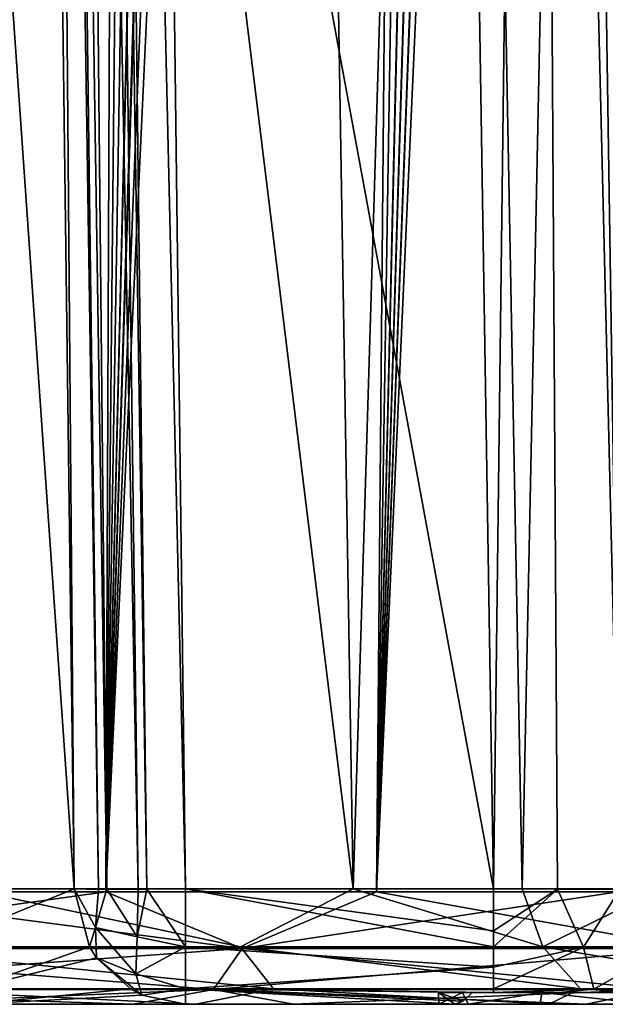
# Model space of a CAD drawing. Units: millimetres. Extents: x -38 to 126, y -18 to 91.
# Drawn here: x 8 to 11, y 21 to 25 of the extents above; entities that cross this region are included whole.
import ezdxf

# ---------------------------------------------------------------- set-up
doc = ezdxf.new("R2010")
doc.units = ezdxf.units.MM
doc.header["$LTSCALE"] = 91.967007
for name, color, linetype in [('1', 7, 'CONTINUOUS'), ('100', 7, 'CONTINUOUS'), ('101', 7, 'CONTINUOUS'), ('105', 7, 'CONTINUOUS'), ('106', 7, 'CONTINUOUS'), ('111', 7, 'CONTINUOUS'), ('114', 7, 'CONTINUOUS'), ('120', 7, 'CONTINUOUS'), ('126', 7, 'CONTINUOUS'), ('140', 7, 'CONTINUOUS'), ('142', 7, 'CONTINUOUS'), ('150', 7, 'CONTINUOUS'), ('154', 7, 'CONTINUOUS'), ('158', 7, 'CONTINUOUS'), ('2', 7, 'CONTINUOUS'), ('4', 7, 'CONTINUOUS'), ('7', 7, 'CONTINUOUS')]:
    doc.layers.add(name, color=color, linetype=linetype)

msp = doc.modelspace()

# ---------------------------------------------------------------- linework, layer by layer
at = {"layer": '1', "linetype": 'Continuous'}
for points in [[(8.1469, 79.5127, 14.1234), (7.3265, 21.4782, 11.6601), (8.3031, 78.4944, 13.9805), (8.1469, 79.5127, 14.1234)], [(8.3031, 78.4944, 13.9805), (7.3265, 21.4782, 11.6601), (8.5236, 77.4853, 13.7954), (8.3031, 78.4944, 13.9805)], [(8.5236, 77.4853, 13.7954), (7.3265, 21.4782, 11.6601), (8.8077, 76.5027, 13.5647), (8.5236, 77.4853, 13.7954)], [(7.3265, 21.4782, 11.6601), (8.586, 21.4782, 10.7665), (8.8077, 76.5027, 13.5647), (7.3265, 21.4782, 11.6601)], [(8.8077, 76.5027, 13.5647), (8.586, 21.4782, 10.7665), (9.1329, 75.5719, 13.2986), (8.8077, 76.5027, 13.5647)], [(9.1329, 75.5719, 13.2986), (8.586, 21.4782, 10.7665), (9.481, 74.7271, 13.0071), (9.1329, 75.5719, 13.2986)], [(9.481, 74.7271, 13.0071), (8.586, 21.4782, 10.7665), (9.8427, 73.9591, 12.6932), (9.481, 74.7271, 13.0071)], [(9.8427, 73.9591, 12.6932), (8.586, 21.4782, 10.7665), (10.2048, 73.2731, 12.3651), (9.8427, 73.9591, 12.6932)], [(8.586, 21.4782, 10.7665), (9.7375, 21.4782, 9.7375), (10.2048, 73.2731, 12.3651), (8.586, 21.4782, 10.7665)], [(10.2048, 73.2731, 12.3651), (9.7375, 21.4782, 9.7375), (10.5658, 72.661, 12.0225), (10.2048, 73.2731, 12.3651)], [(10.5658, 72.661, 12.0225), (9.7375, 21.4782, 9.7375), (10.9213, 72.1165, 11.6681), (10.5658, 72.661, 12.0225)], [(10.9213, 72.1165, 11.6681), (9.7375, 21.4782, 9.7375), (11.2687, 71.6386, 11.3035), (10.9213, 72.1165, 11.6681)], [(11.2687, 71.6386, 11.3035), (9.7375, 21.4782, 9.7375), (11.6053, 71.2248, 10.9313), (11.2687, 71.6386, 11.3035)], [(9.7375, 21.4782, 9.7375), (10.7665, 21.4782, 8.586), (11.6053, 71.2248, 10.9313), (9.7375, 21.4782, 9.7375)]]:
    msp.add_3dface(points, dxfattribs=at)
at = {"layer": '100', "linetype": 'Continuous'}
for points in [[(8.4502, 21.4913, 2.8132), (7.5965, 21.4913, 4.6491), (7.4286, 36.1262, 4.4329), (8.4502, 21.4913, 2.8132)], [(8.3519, 29.1305, 2.6848), (8.4502, 21.4913, 2.8132), (7.4286, 36.1262, 4.4329), (8.3519, 29.1305, 2.6848)]]:
    msp.add_3dface(points, dxfattribs=at)
at = {"layer": '101', "linetype": 'Continuous'}
for points in [[(10.2354, 21.4913, 2.4712), (8.8279, 29.1305, 2.3378), (10.1132, 29.1432, 2.3376), (10.2354, 21.4913, 2.4712)], [(8.9245, 21.4913, 2.4712), (8.8279, 29.1305, 2.3378), (10.2354, 21.4913, 2.4712), (8.9245, 21.4913, 2.4712)]]:
    msp.add_3dface(points, dxfattribs=at)
at = {"layer": '105', "linetype": 'Continuous'}
for points in [[(7.3265, 21.4782, 11.6601), (6.8485, 21.2377, 11.862), (9.1651, 21.2377, 10.1789), (7.3265, 21.4782, 11.6601)], [(8.586, 21.4782, 10.7665), (7.3265, 21.4782, 11.6601), (9.1651, 21.2377, 10.1789), (8.586, 21.4782, 10.7665)], [(9.7375, 21.4782, 9.7375), (8.586, 21.4782, 10.7665), (9.1651, 21.2377, 10.1789), (9.7375, 21.4782, 9.7375)], [(9.7375, 21.4782, 9.7375), (9.1651, 21.2377, 10.1789), (11.0811, 21.2377, 8.0509), (9.7375, 21.4782, 9.7375)], [(10.7665, 21.4782, 8.586), (9.7375, 21.4782, 9.7375), (11.0811, 21.2377, 8.0509), (10.7665, 21.4782, 8.586)], [(6.7575, 21.0634, 11.7044), (9.0433, 21.0634, 10.0436), (6.8485, 21.2377, 11.862), (6.7575, 21.0634, 11.7044)], [(6.8485, 21.2377, 11.862), (9.0433, 21.0634, 10.0436), (9.1651, 21.2377, 10.1789), (6.8485, 21.2377, 11.862)], [(9.0433, 21.0634, 10.0436), (10.9339, 21.0634, 7.9439), (9.1651, 21.2377, 10.1789), (9.0433, 21.0634, 10.0436)], [(9.1651, 21.2377, 10.1789), (10.9339, 21.0634, 7.9439), (11.0811, 21.2377, 8.0509), (9.1651, 21.2377, 10.1789)], [(6.7575, 21.0634, 11.7044), (7.5617, 21, 10.9063), (9.0433, 21.0634, 10.0436), (6.7575, 21.0634, 11.7044)], [(7.5617, 21, 10.9063), (9.3839, 21, 9.3844), (9.0433, 21.0634, 10.0436), (7.5617, 21, 10.9063)], [(9.0433, 21.0634, 10.0436), (9.3839, 21, 9.3844), (10.9339, 21.0634, 7.9439), (9.0433, 21.0634, 10.0436)], [(9.3839, 21, 9.3844), (10.906, 21, 7.5621), (10.9339, 21.0634, 7.9439), (9.3839, 21, 9.3844)]]:
    msp.add_3dface(points, dxfattribs=at)
at = {"layer": '106', "linetype": 'Continuous'}
for points in [[(7.3265, 21.4782, -11.6601), (8.586, 21.4782, -10.7665), (6.8485, 21.2377, -11.862), (7.3265, 21.4782, -11.6601)], [(8.586, 21.4782, -10.7665), (9.1651, 21.2377, -10.1789), (6.8485, 21.2377, -11.862), (8.586, 21.4782, -10.7665)], [(8.586, 21.4782, -10.7665), (9.7375, 21.4782, -9.7375), (9.1651, 21.2377, -10.1789), (8.586, 21.4782, -10.7665)], [(9.7375, 21.4782, -9.7375), (10.7665, 21.4782, -8.586), (9.1651, 21.2377, -10.1789), (9.7375, 21.4782, -9.7375)], [(10.7665, 21.4782, -8.586), (11.0811, 21.2377, -8.0509), (9.1651, 21.2377, -10.1789), (10.7665, 21.4782, -8.586)], [(9.0433, 21.0634, -10.0436), (6.7575, 21.0634, -11.7044), (9.1651, 21.2377, -10.1789), (9.0433, 21.0634, -10.0436)], [(9.1651, 21.2377, -10.1789), (6.7575, 21.0634, -11.7044), (6.8485, 21.2377, -11.862), (9.1651, 21.2377, -10.1789)], [(10.9339, 21.0634, -7.9439), (9.0433, 21.0634, -10.0436), (11.0811, 21.2377, -8.0509), (10.9339, 21.0634, -7.9439)], [(11.0811, 21.2377, -8.0509), (9.0433, 21.0634, -10.0436), (9.1651, 21.2377, -10.1789), (11.0811, 21.2377, -8.0509)], [(8.7017, 21, -10.0205), (6.3765, 21, -11.639), (6.7575, 21.0634, -11.7044), (8.7017, 21, -10.0205)], [(9.0433, 21.0634, -10.0436), (8.7017, 21, -10.0205), (6.7575, 21.0634, -11.7044), (9.0433, 21.0634, -10.0436)], [(10.6301, 21, -7.9452), (8.7017, 21, -10.0205), (9.0433, 21.0634, -10.0436), (10.6301, 21, -7.9452)], [(10.9339, 21.0634, -7.9439), (10.6301, 21, -7.9452), (9.0433, 21.0634, -10.0436), (10.9339, 21.0634, -7.9439)], [(12.0746, 21, -5.5074), (10.6301, 21, -7.9452), (10.9339, 21.0634, -7.9439), (12.0746, 21, -5.5074)]]:
    msp.add_3dface(points, dxfattribs=at)
at = {"layer": '111', "linetype": 'Continuous'}
for points in [[(7.9919, 21.4913, -8.656), (7.5218, 21.245, -9.158), (9.158, 21.245, -7.5218), (7.9919, 21.4913, -8.656)], [(9.6384, 21.4913, -6.7748), (7.9919, 21.4913, -8.656), (9.158, 21.245, -7.5218), (9.6384, 21.4913, -6.7748)], [(9.6384, 21.4913, -6.7748), (9.158, 21.245, -7.5218), (10.4451, 21.245, -5.5989), (9.6384, 21.4913, -6.7748)], [(10.3579, 21.4913, -5.6134), (9.6384, 21.4913, -6.7748), (10.4451, 21.245, -5.5989), (10.3579, 21.4913, -5.6134)], [(10.9488, 21.4913, -4.3498), (10.3579, 21.4913, -5.6134), (10.4451, 21.245, -5.5989), (10.9488, 21.4913, -4.3498)], [(10.9488, 21.4913, -4.3498), (10.4451, 21.245, -5.5989), (11.3339, 21.245, -3.4625), (10.9488, 21.4913, -4.3498)], [(7.6379, 21.0654, -9.2993), (9.2993, 21.0654, -7.6379), (7.5218, 21.245, -9.158), (7.6379, 21.0654, -9.2993)], [(7.5218, 21.245, -9.158), (9.2993, 21.0654, -7.6379), (9.158, 21.245, -7.5218), (7.5218, 21.245, -9.158)], [(9.2993, 21.0654, -7.6379), (10.6062, 21.0654, -5.6853), (9.158, 21.245, -7.5218), (9.2993, 21.0654, -7.6379)], [(9.158, 21.245, -7.5218), (10.6062, 21.0654, -5.6853), (10.4451, 21.245, -5.5989), (9.158, 21.245, -7.5218)], [(10.6062, 21.0654, -5.6853), (11.5088, 21.0654, -3.516), (10.4451, 21.245, -5.5989), (10.6062, 21.0654, -5.6853)], [(10.4451, 21.245, -5.5989), (11.5088, 21.0654, -3.516), (11.3339, 21.245, -3.4625), (10.4451, 21.245, -5.5989)], [(7.3856, 21, -9.8136), (8.9689, 21, -8.3876), (7.6379, 21.0654, -9.2993), (7.3856, 21, -9.8136)], [(7.6379, 21.0654, -9.2993), (8.9689, 21, -8.3876), (9.2993, 21.0654, -7.6379), (7.6379, 21.0654, -9.2993)], [(8.9689, 21, -8.3876), (10.4716, 21, -6.4155), (9.2993, 21.0654, -7.6379), (8.9689, 21, -8.3876)], [(9.2993, 21.0654, -7.6379), (10.4716, 21, -6.4155), (10.6062, 21.0654, -5.6853), (9.2993, 21.0654, -7.6379)], [(10.4716, 21, -6.4155), (11.5984, 21, -4.0376), (10.6062, 21.0654, -5.6853), (10.4716, 21, -6.4155)], [(10.6062, 21.0654, -5.6853), (11.5984, 21, -4.0376), (11.5088, 21.0654, -3.516), (10.6062, 21.0654, -5.6853)]]:
    msp.add_3dface(points, dxfattribs=at)
at = {"layer": '114', "linetype": 'Continuous'}
for points in [[(8.9245, 21.4913, 2.4712), (10.2354, 21.4913, 2.4712), (10.2354, 21.3123, 2.5077), (8.9245, 21.4913, 2.4712)], [(10.2354, 21.245, 2.541), (8.9245, 21.4913, 2.4712), (10.2354, 21.3123, 2.5077), (10.2354, 21.245, 2.541)], [(8.9245, 21.4913, 2.4712), (10.2354, 21.245, 2.541), (8.9245, 21.245, 2.541), (8.9245, 21.4913, 2.4712)], [(10.2354, 21.245, 2.541), (10.2354, 21.1583, 2.6061), (8.9245, 21.245, 2.541), (10.2354, 21.245, 2.541)], [(8.9245, 21.245, 2.541), (10.2354, 21.1583, 2.6061), (8.9245, 21.0655, 2.7236), (8.9245, 21.245, 2.541)], [(10.2354, 21.1583, 2.6061), (10.2354, 21.0654, 2.7239), (8.9245, 21.0655, 2.7236), (10.2354, 21.1583, 2.6061)], [(10.0712, 21, 2.9711), (8.9248, 21, 2.9711), (8.9245, 21.0655, 2.7236), (10.0712, 21, 2.9711)], [(10.0712, 21, 2.9711), (8.9245, 21.0655, 2.7236), (10.1061, 21.0131, 2.8573), (10.0712, 21, 2.9711)], [(10.2354, 21.05, 2.7532), (10.1447, 21.05, 2.7532), (8.9245, 21.0655, 2.7236), (10.2354, 21.05, 2.7532)], [(8.9245, 21.0655, 2.7236), (10.1447, 21.05, 2.7532), (10.1061, 21.0131, 2.8573), (8.9245, 21.0655, 2.7236)], [(10.2354, 21.0654, 2.7239), (10.2354, 21.05, 2.7532), (8.9245, 21.0655, 2.7236), (10.2354, 21.0654, 2.7239)]]:
    msp.add_3dface(points, dxfattribs=at)
at = {"layer": '120', "linetype": 'Continuous'}
for points in [[(10.2354, 21.4913, 2.4712), (10.1132, 29.1432, 2.3376), (10.4167, 36.1318, 2.1567), (10.2354, 21.4913, 2.4712)], [(10.5072, 21.49, 2.4464), (10.2354, 21.4913, 2.4712), (10.4167, 36.1318, 2.1567), (10.5072, 21.49, 2.4464)], [(10.5488, 36.1336, 2.1117), (10.7735, 21.489, 2.3714), (10.4167, 36.1318, 2.1567), (10.5488, 36.1336, 2.1117)], [(10.7735, 21.489, 2.3714), (10.5072, 21.49, 2.4464), (10.4167, 36.1318, 2.1567), (10.7735, 21.489, 2.3714)], [(10.8551, 36.1353, 1.9481), (11.0227, 21.4884, 2.248), (10.5488, 36.1336, 2.1117), (10.8551, 36.1353, 1.9481)], [(11.0227, 21.4884, 2.248), (10.7735, 21.489, 2.3714), (10.5488, 36.1336, 2.1117), (11.0227, 21.4884, 2.248)]]:
    msp.add_3dface(points, dxfattribs=at)
at = {"layer": '126', "linetype": 'Continuous'}
for points in [[(10.2354, 21.4913, 2.4712), (10.5072, 21.49, 2.4464), (10.2354, 21.3123, 2.5077), (10.2354, 21.4913, 2.4712)], [(10.5072, 21.49, 2.4464), (10.2354, 21.245, 2.541), (10.2354, 21.3123, 2.5077), (10.5072, 21.49, 2.4464)], [(10.2354, 21.245, 2.541), (10.5072, 21.49, 2.4464), (10.6179, 21.2435, 2.4946), (10.2354, 21.245, 2.541)], [(10.5072, 21.49, 2.4464), (10.7735, 21.489, 2.3714), (10.6179, 21.2435, 2.4946), (10.5072, 21.49, 2.4464)], [(10.6179, 21.2435, 2.4946), (10.7735, 21.489, 2.3714), (10.9776, 21.2426, 2.3561), (10.6179, 21.2435, 2.4946)], [(10.2354, 21.1583, 2.6061), (10.2354, 21.245, 2.541), (10.6179, 21.2435, 2.4946), (10.2354, 21.1583, 2.6061)], [(10.2354, 21.0654, 2.7239), (10.2354, 21.1583, 2.6061), (10.6179, 21.2435, 2.4946), (10.2354, 21.0654, 2.7239)], [(10.6626, 21.0646, 2.6725), (10.2354, 21.0654, 2.7239), (10.6179, 21.2435, 2.4946), (10.6626, 21.0646, 2.6725)], [(10.6626, 21.0646, 2.6725), (10.6179, 21.2435, 2.4946), (10.9776, 21.2426, 2.3561), (10.6626, 21.0646, 2.6725)], [(11.0645, 21.0641, 2.5181), (10.6626, 21.0646, 2.6725), (10.9776, 21.2426, 2.3561), (11.0645, 21.0641, 2.5181)], [(10.2354, 21.05, 2.7532), (10.2354, 21.0654, 2.7239), (10.6626, 21.0646, 2.6725), (10.2354, 21.05, 2.7532)], [(10.2354, 21.05, 2.7532), (10.6626, 21.0646, 2.6725), (10.5161, 21.05, 2.7309), (10.2354, 21.05, 2.7532)], [(10.5161, 21.05, 2.7309), (10.6626, 21.0646, 2.6725), (10.7904, 21.05, 2.6645), (10.5161, 21.05, 2.7309)], [(10.6626, 21.0646, 2.6725), (11.0645, 21.0641, 2.5181), (10.7904, 21.05, 2.6645), (10.6626, 21.0646, 2.6725)]]:
    msp.add_3dface(points, dxfattribs=at)
at = {"layer": '140', "linetype": 'Continuous'}
for points in [[(10.001, 21.05, 3.4403), (10.1447, 21.05, 2.7532), (10.1036, 21.05, 4.1354), (10.001, 21.05, 3.4403)], [(10.1447, 21.05, 2.7532), (10.2354, 21.05, 2.7532), (10.1036, 21.05, 4.1354), (10.1447, 21.05, 2.7532)], [(10.1036, 21.05, 4.1354), (10.2354, 21.05, 2.7532), (10.4406, 21.05, 4.752), (10.1036, 21.05, 4.1354)], [(10.2354, 21.05, 2.7532), (10.5161, 21.05, 2.7309), (10.4406, 21.05, 4.752), (10.2354, 21.05, 2.7532)], [(10.5161, 21.05, 2.7309), (10.76, 21.05, 3.6562), (10.4406, 21.05, 4.752), (10.5161, 21.05, 2.7309)], [(10.76, 21.05, 3.6562), (10.9242, 21.05, 4.1365), (10.4406, 21.05, 4.752), (10.76, 21.05, 3.6562)], [(10.4406, 21.05, 4.752), (10.9242, 21.05, 4.1365), (10.9698, 21.05, 5.2143), (10.4406, 21.05, 4.752)], [(10.5161, 21.05, 2.7309), (10.7904, 21.05, 2.6645), (10.76, 21.05, 3.6562), (10.5161, 21.05, 2.7309)]]:
    msp.add_3dface(points, dxfattribs=at)
at = {"layer": '142', "linetype": 'Continuous'}
for points in [[(10.0021, 21, 3.5897), (10.0712, 21, 2.9711), (10.001, 21.05, 3.4403), (10.0021, 21, 3.5897)], [(10.0021, 21, 3.5897), (10.001, 21.05, 3.4403), (10.1036, 21.05, 4.1354), (10.0021, 21, 3.5897)], [(10.0712, 21, 2.9711), (10.1061, 21.0131, 2.8573), (10.001, 21.05, 3.4403), (10.0712, 21, 2.9711)], [(10.1061, 21.0131, 2.8573), (10.1447, 21.05, 2.7532), (10.001, 21.05, 3.4403), (10.1061, 21.0131, 2.8573)], [(10.1271, 21, 4.2012), (10.0021, 21, 3.5897), (10.1036, 21.05, 4.1354), (10.1271, 21, 4.2012)], [(10.1271, 21, 4.2012), (10.1036, 21.05, 4.1354), (10.4406, 21.05, 4.752), (10.1271, 21, 4.2012)], [(10.4337, 21, 4.7437), (10.1271, 21, 4.2012), (10.4406, 21.05, 4.752), (10.4337, 21, 4.7437)], [(10.8926, 21, 5.1653), (10.4337, 21, 4.7437), (10.4406, 21.05, 4.752), (10.8926, 21, 5.1653)], [(10.8926, 21, 5.1653), (10.4406, 21.05, 4.752), (10.9698, 21.05, 5.2143), (10.8926, 21, 5.1653)]]:
    msp.add_3dface(points, dxfattribs=at)
at = {"layer": '150', "linetype": 'Continuous'}
for points in [[(8.3636, 36.1318, 2.3847), (8.5547, 21.4893, 2.6347), (8.3307, 36.1309, 2.4261), (8.3636, 36.1318, 2.3847)], [(8.4502, 21.4913, 2.8132), (8.3519, 29.1305, 2.6848), (8.3307, 36.1309, 2.4261), (8.4502, 21.4913, 2.8132)], [(8.5547, 21.4893, 2.6347), (8.4502, 21.4913, 2.8132), (8.3307, 36.1309, 2.4261), (8.5547, 21.4893, 2.6347)], [(8.4418, 36.1325, 2.3131), (8.5892, 21.4895, 2.6004), (8.3636, 36.1318, 2.3847), (8.4418, 36.1325, 2.3131)], [(8.5892, 21.4895, 2.6004), (8.5547, 21.4893, 2.6347), (8.3636, 36.1318, 2.3847), (8.5892, 21.4895, 2.6004)], [(8.7227, 21.4895, 2.5138), (8.5892, 21.4895, 2.6004), (8.4418, 36.1325, 2.3131), (8.7227, 21.4895, 2.5138)], [(8.5327, 36.1318, 2.2599), (8.7227, 21.4895, 2.5138), (8.4418, 36.1325, 2.3131), (8.5327, 36.1318, 2.2599)], [(8.7605, 21.4898, 2.4989), (8.7227, 21.4895, 2.5138), (8.5327, 36.1318, 2.2599), (8.7605, 21.4898, 2.4989)], [(8.5824, 36.1309, 2.2406), (8.7605, 21.4898, 2.4989), (8.5327, 36.1318, 2.2599), (8.5824, 36.1309, 2.2406)], [(8.8279, 29.1305, 2.3378), (8.9245, 21.4913, 2.4712), (8.5824, 36.1309, 2.2406), (8.8279, 29.1305, 2.3378)], [(8.9245, 21.4913, 2.4712), (8.7605, 21.4898, 2.4989), (8.5824, 36.1309, 2.2406), (8.9245, 21.4913, 2.4712)]]:
    msp.add_3dface(points, dxfattribs=at)
at = {"layer": '154', "linetype": 'Continuous'}
for points in [[(7.5965, 21.4913, 4.6491), (8.4502, 21.4913, 2.8132), (7.8468, 21.2452, 4.3582), (7.5965, 21.4913, 4.6491)], [(8.4502, 21.4913, 2.8132), (8.5163, 21.2452, 2.8354), (7.8468, 21.2452, 4.3582), (8.4502, 21.4913, 2.8132)], [(8.5163, 21.2452, 2.8354), (8.0066, 21.0655, 4.4469), (7.8468, 21.2452, 4.3582), (8.5163, 21.2452, 2.8354)], [(8.5464, 21.1981, 2.8451), (8.0066, 21.0655, 4.4469), (8.5163, 21.2452, 2.8354), (8.5464, 21.1981, 2.8451)], [(8.6899, 21.0655, 2.8928), (8.0066, 21.0655, 4.4469), (8.5464, 21.1981, 2.8451), (8.6899, 21.0655, 2.8928)], [(8.6899, 21.0655, 2.8928), (8.0223, 21, 4.9108), (8.0066, 21.0655, 4.4469), (8.6899, 21.0655, 2.8928)], [(8.7394, 21.0396, 2.9097), (8.0223, 21, 4.9108), (8.6899, 21.0655, 2.8928), (8.7394, 21.0396, 2.9097)], [(8.9248, 21, 2.9711), (8.0223, 21, 4.9108), (8.7394, 21.0396, 2.9097), (8.9248, 21, 2.9711)]]:
    msp.add_3dface(points, dxfattribs=at)
at = {"layer": '158', "linetype": 'Continuous'}
for points in [[(8.5163, 21.2452, 2.8354), (8.4502, 21.4913, 2.8132), (8.5411, 21.3275, 2.7004), (8.5163, 21.2452, 2.8354)], [(8.4502, 21.4913, 2.8132), (8.5547, 21.4893, 2.6347), (8.5411, 21.3275, 2.7004), (8.4502, 21.4913, 2.8132)], [(8.5547, 21.4893, 2.6347), (8.5892, 21.4895, 2.6004), (8.5411, 21.3275, 2.7004), (8.5547, 21.4893, 2.6347)], [(8.5411, 21.3275, 2.7004), (8.5892, 21.4895, 2.6004), (8.7185, 21.287, 2.5684), (8.5411, 21.3275, 2.7004)], [(8.5892, 21.4895, 2.6004), (8.7227, 21.4895, 2.5138), (8.7185, 21.287, 2.5684), (8.5892, 21.4895, 2.6004)], [(8.7605, 21.4898, 2.4989), (8.9245, 21.245, 2.541), (8.7185, 21.287, 2.5684), (8.7605, 21.4898, 2.4989)], [(8.7227, 21.4895, 2.5138), (8.7605, 21.4898, 2.4989), (8.7185, 21.287, 2.5684), (8.7227, 21.4895, 2.5138)], [(8.9245, 21.4913, 2.4712), (8.9245, 21.245, 2.541), (8.7605, 21.4898, 2.4989), (8.9245, 21.4913, 2.4712)], [(8.5464, 21.1981, 2.8451), (8.5163, 21.2452, 2.8354), (8.5411, 21.3275, 2.7004), (8.5464, 21.1981, 2.8451)], [(8.5464, 21.1981, 2.8451), (8.5411, 21.3275, 2.7004), (8.7126, 21.1293, 2.711), (8.5464, 21.1981, 2.8451)], [(8.7126, 21.1293, 2.711), (8.5411, 21.3275, 2.7004), (8.7185, 21.287, 2.5684), (8.7126, 21.1293, 2.711)], [(8.9245, 21.245, 2.541), (8.7126, 21.1293, 2.711), (8.7185, 21.287, 2.5684), (8.9245, 21.245, 2.541)], [(8.9245, 21.245, 2.541), (8.9245, 21.0655, 2.7236), (8.7126, 21.1293, 2.711), (8.9245, 21.245, 2.541)], [(8.7394, 21.0396, 2.9097), (8.6899, 21.0655, 2.8928), (8.5464, 21.1981, 2.8451), (8.7394, 21.0396, 2.9097)], [(8.7394, 21.0396, 2.9097), (8.5464, 21.1981, 2.8451), (8.7126, 21.1293, 2.711), (8.7394, 21.0396, 2.9097)], [(8.9245, 21.0655, 2.7236), (8.7394, 21.0396, 2.9097), (8.7126, 21.1293, 2.711), (8.9245, 21.0655, 2.7236)], [(8.9248, 21, 2.9711), (8.7394, 21.0396, 2.9097), (8.9245, 21.0655, 2.7236), (8.9248, 21, 2.9711)]]:
    msp.add_3dface(points, dxfattribs=at)
at = {"layer": '2', "linetype": 'Continuous'}
for points in [[(4.035, 21, 8.4963), (9.3839, 21, 9.3844), (2.9711, 21, 8.924), (4.035, 21, 8.4963)], [(2.9711, 21, 8.924), (9.3839, 21, 9.3844), (3.5903, 21, 10.0022), (2.9711, 21, 8.924)], [(3.5903, 21, 10.0022), (9.3839, 21, 9.3844), (4.2016, 21, 10.1272), (3.5903, 21, 10.0022)], [(5.0149, 21, 7.9575), (9.3839, 21, 9.3844), (4.035, 21, 8.4963), (5.0149, 21, 7.9575)], [(9.3839, 21, 9.3844), (7.5617, 21, 10.9063), (4.2016, 21, 10.1272), (9.3839, 21, 9.3844)], [(6.3765, 21, -11.639), (8.7017, 21, -10.0205), (4.5196, 21, -11.4194), (6.3765, 21, -11.639)], [(4.5196, 21, -11.4194), (8.7017, 21, -10.0205), (5.9068, 21, -10.7672), (4.5196, 21, -11.4194)], [(10.906, 21, 7.5621), (9.3839, 21, 9.3844), (5.0149, 21, 7.9575), (10.906, 21, 7.5621)], [(6.7023, 21, 6.5997), (10.906, 21, 7.5621), (5.0149, 21, 7.9575), (6.7023, 21, 6.5997)], [(5.9068, 21, -10.7672), (8.7017, 21, -10.0205), (7.3856, 21, -9.8136), (5.9068, 21, -10.7672)], [(12.0787, 21, 5.4984), (10.906, 21, 7.5621), (6.7023, 21, 6.5997), (12.0787, 21, 5.4984)], [(11.4599, 21, 5.4256), (12.0787, 21, 5.4984), (6.7023, 21, 6.5997), (11.4599, 21, 5.4256)], [(8.0223, 21, 4.9108), (11.4599, 21, 5.4256), (6.7023, 21, 6.5997), (8.0223, 21, 4.9108)], [(8.7017, 21, -10.0205), (10.6301, 21, -7.9452), (7.3856, 21, -9.8136), (8.7017, 21, -10.0205)], [(7.3856, 21, -9.8136), (10.6301, 21, -7.9452), (8.9689, 21, -8.3876), (7.3856, 21, -9.8136)], [(10.8926, 21, 5.1653), (11.4599, 21, 5.4256), (8.0223, 21, 4.9108), (10.8926, 21, 5.1653)], [(10.4337, 21, 4.7437), (10.8926, 21, 5.1653), (8.0223, 21, 4.9108), (10.4337, 21, 4.7437)], [(8.9248, 21, 2.9711), (10.4337, 21, 4.7437), (8.0223, 21, 4.9108), (8.9248, 21, 2.9711)], [(10.1271, 21, 4.2012), (10.4337, 21, 4.7437), (8.9248, 21, 2.9711), (10.1271, 21, 4.2012)], [(10.0021, 21, 3.5897), (10.1271, 21, 4.2012), (8.9248, 21, 2.9711), (10.0021, 21, 3.5897)], [(10.0712, 21, 2.9711), (10.0021, 21, 3.5897), (8.9248, 21, 2.9711), (10.0712, 21, 2.9711)], [(8.9689, 21, -8.3876), (10.6301, 21, -7.9452), (10.4716, 21, -6.4155), (8.9689, 21, -8.3876)], [(10.6301, 21, -7.9452), (12.0746, 21, -5.5074), (10.4716, 21, -6.4155), (10.6301, 21, -7.9452)], [(10.4716, 21, -6.4155), (12.0746, 21, -5.5074), (11.5984, 21, -4.0376), (10.4716, 21, -6.4155)]]:
    msp.add_3dface(points, dxfattribs=at)
at = {"layer": '4', "linetype": 'Continuous'}
for points in [[(8.1506, 79.5317, -14.1223), (8.3112, 78.5072, -13.9763), (5.975, 21.4782, -12.4071), (8.1506, 79.5317, -14.1223)], [(8.3112, 78.5072, -13.9763), (8.5395, 77.4941, -13.7861), (5.975, 21.4782, -12.4071), (8.3112, 78.5072, -13.9763)], [(5.975, 21.4782, -12.4071), (8.5395, 77.4941, -13.7861), (7.3265, 21.4782, -11.6601), (5.975, 21.4782, -12.4071)], [(8.5395, 77.4941, -13.7861), (8.8332, 76.4993, -13.5479), (7.3265, 21.4782, -11.6601), (8.5395, 77.4941, -13.7861)], [(8.8332, 76.4993, -13.5479), (9.16, 75.5782, -13.2803), (7.3265, 21.4782, -11.6601), (8.8332, 76.4993, -13.5479)], [(9.16, 75.5782, -13.2803), (9.5143, 74.7331, -12.9831), (7.3265, 21.4782, -11.6601), (9.16, 75.5782, -13.2803)], [(9.5143, 74.7331, -12.9831), (9.8732, 73.9719, -12.6702), (7.3265, 21.4782, -11.6601), (9.5143, 74.7331, -12.9831)], [(7.3265, 21.4782, -11.6601), (9.8732, 73.9719, -12.6702), (8.586, 21.4782, -10.7665), (7.3265, 21.4782, -11.6601)], [(9.8732, 73.9719, -12.6702), (10.2355, 73.2897, -12.3406), (8.586, 21.4782, -10.7665), (9.8732, 73.9719, -12.6702)], [(10.2355, 73.2897, -12.3406), (10.5942, 72.6779, -11.9985), (8.586, 21.4782, -10.7665), (10.2355, 73.2897, -12.3406)], [(10.5942, 72.6779, -11.9985), (10.947, 72.1346, -11.645), (8.586, 21.4782, -10.7665), (10.5942, 72.6779, -11.9985)], [(8.586, 21.4782, -10.7665), (10.947, 72.1346, -11.645), (9.7375, 21.4782, -9.7375), (8.586, 21.4782, -10.7665)], [(10.947, 72.1346, -11.645), (11.2912, 71.6562, -11.2821), (9.7375, 21.4782, -9.7375), (10.947, 72.1346, -11.645)], [(11.2912, 71.6562, -11.2821), (11.6241, 71.241, -10.9122), (9.7375, 21.4782, -9.7375), (11.2912, 71.6562, -11.2821)], [(11.6241, 71.241, -10.9122), (11.9451, 70.8879, -10.5366), (9.7375, 21.4782, -9.7375), (11.6241, 71.241, -10.9122)], [(9.7375, 21.4782, -9.7375), (11.9451, 70.8879, -10.5366), (10.7665, 21.4782, -8.586), (9.7375, 21.4782, -9.7375)]]:
    msp.add_3dface(points, dxfattribs=at)
at = {"layer": '7', "linetype": 'Continuous'}
for points in [[(9.3942, 36.1262, -6.6777), (7.8434, 36.1262, -8.4454), (9.6384, 21.4913, -6.7748), (9.3942, 36.1262, -6.6777)], [(9.6384, 21.4913, -6.7748), (7.8434, 36.1262, -8.4454), (7.9919, 21.4913, -8.656), (9.6384, 21.4913, -6.7748)], [(10.0823, 36.1262, -5.5847), (9.3942, 36.1262, -6.6777), (9.6384, 21.4913, -6.7748), (10.0823, 36.1262, -5.5847)], [(10.3579, 21.4913, -5.6134), (10.0823, 36.1262, -5.5847), (9.6384, 21.4913, -6.7748), (10.3579, 21.4913, -5.6134)], [(10.6576, 36.1262, -4.3883), (10.0823, 36.1262, -5.5847), (10.3579, 21.4913, -5.6134), (10.6576, 36.1262, -4.3883)], [(10.9488, 21.4913, -4.3498), (10.6576, 36.1262, -4.3883), (10.3579, 21.4913, -5.6134), (10.9488, 21.4913, -4.3498)], [(11.0933, 36.1262, -3.1275), (10.6576, 36.1262, -4.3883), (10.9488, 21.4913, -4.3498), (11.0933, 36.1262, -3.1275)]]:
    msp.add_3dface(points, dxfattribs=at)

doc.saveas('drawing.dxf')
